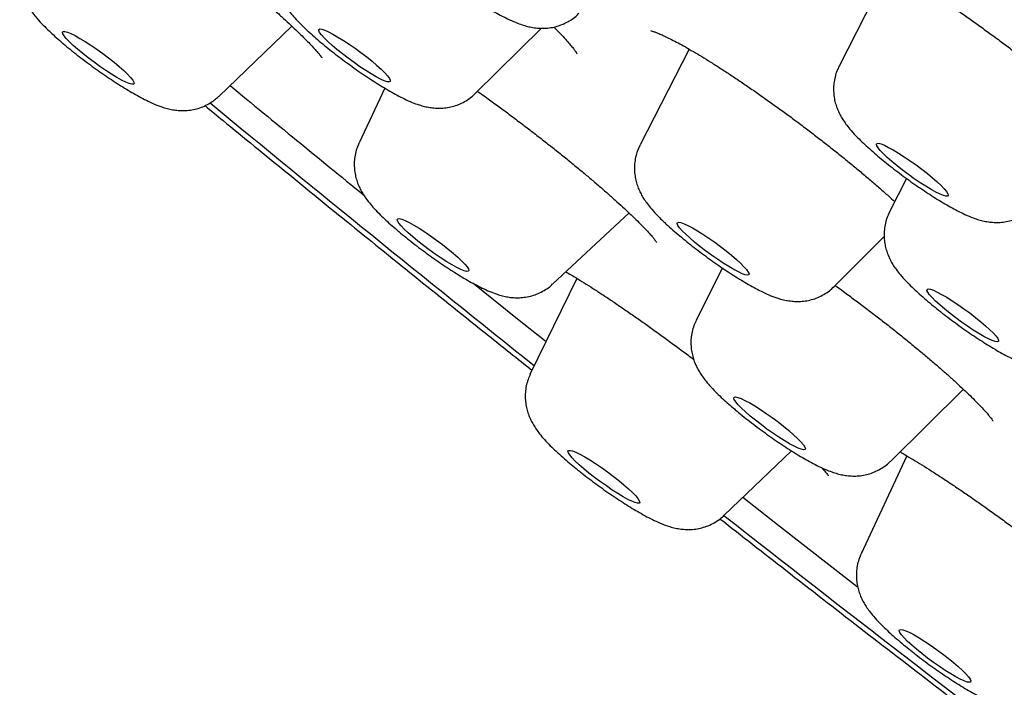
# Model space of a CAD drawing. Units: millimetres. Extents: x 8 to 845, y 12 to 1958.
# Drawn here: x 649 to 659, y 552 to 559 of the extents above; entities that cross this region are included whole.
import ezdxf

# ---------------------------------------------------------------- set-up
doc = ezdxf.new("R2010")
doc.units = ezdxf.units.MM

msp = doc.modelspace()

# ---------------------------------------------------------------- linework, layer by layer
at = {"color": 7, "linetype": 'Continuous', "lineweight": 30}
for p, q in [((657.646, 559.294), (657.135, 558.291)), ((650.812, 557.983), (651.557, 558.699)), ((653.427, 558.012), (654.103, 558.678)), ((655.607, 558.464), (655.106, 557.488)), ((652.504, 558.068), (652.242, 557.509)), ((657.823, 557.147), (657.65, 556.807)), ((654.216, 556.072), (654.994, 556.796)), ((657.086, 556.046), (657.595, 556.556)), ((655.946, 556.235), (655.68, 555.705)), ((654.463, 556.129), (653.988, 555.155)), ((653.986, 555.149), (653.988, 555.155)), ((657.658, 554.265), (658.403, 554.999)), ((655.964, 553.716), (656.649, 554.373)), ((657.827, 554.32), (657.36, 553.323))]:
    msp.add_line(p, q, dxfattribs=at)
at = {"color": 7, "linetype": 'Continuous', "lineweight": 30, "flags": 128}
for points in [[(649.797, 558.288), (649.843, 558.248), (649.882, 558.21), (649.913, 558.177), (649.935, 558.15), (649.948, 558.129), (649.95, 558.114), (649.943, 558.107), (649.926, 558.107), (649.899, 558.114), (649.864, 558.128), (649.822, 558.149), (649.773, 558.177), (649.719, 558.209), (649.661, 558.247), (649.601, 558.287), (649.541, 558.331), (649.481, 558.375), (649.425, 558.419), (649.373, 558.463), (649.327, 558.503), (649.288, 558.541), (649.257, 558.574), (649.235, 558.601), (649.222, 558.622), (649.22, 558.637), (649.227, 558.644), (649.244, 558.644), (649.27, 558.637), (649.305, 558.623), (649.348, 558.602), (649.397, 558.574), (649.451, 558.542), (649.509, 558.504), (649.569, 558.463), (649.629, 558.42), (649.688, 558.376), (649.745, 558.332), (649.797, 558.288)], [(652.468, 558.259), (652.505, 558.223), (652.533, 558.192), (652.552, 558.167), (652.561, 558.148), (652.56, 558.135), (652.549, 558.131), (652.529, 558.133), (652.499, 558.143), (652.461, 558.16), (652.416, 558.183), (652.365, 558.212), (652.31, 558.247), (652.251, 558.285), (652.191, 558.327), (652.13, 558.371), (652.072, 558.415), (652.017, 558.46), (651.967, 558.502), (651.923, 558.542), (651.887, 558.578), (651.859, 558.609), (651.84, 558.634), (651.831, 558.653), (651.832, 558.665), (651.843, 558.67), (651.863, 558.667), (651.893, 558.658), (651.931, 558.641), (651.976, 558.617), (652.027, 558.588), (652.082, 558.554), (652.141, 558.515), (652.201, 558.473), (652.261, 558.43), (652.32, 558.385), (652.375, 558.341), (652.425, 558.298), (652.468, 558.259)], [(658.24, 556.968), (658.224, 556.967), (658.198, 556.974), (658.164, 556.987), (658.122, 557.008), (658.073, 557.035), (658.02, 557.067), (657.962, 557.104), (657.902, 557.144), (657.842, 557.187), (657.783, 557.232), (657.726, 557.276), (657.674, 557.319), (657.627, 557.36), (657.587, 557.398), (657.555, 557.431), (657.532, 557.459), (657.519, 557.481), (657.515, 557.496), (657.522, 557.504), (657.538, 557.505), (657.563, 557.499), (657.598, 557.485), (657.64, 557.464), (657.688, 557.438), (657.742, 557.405), (657.8, 557.368), (657.859, 557.328), (657.92, 557.285), (657.979, 557.241), (658.036, 557.196), (658.088, 557.153), (658.135, 557.112), (658.175, 557.074), (658.206, 557.041), (658.229, 557.013), (658.243, 556.991), (658.246, 556.976), (658.24, 556.968)], [(653.201, 556.387), (653.248, 556.346), (653.288, 556.308), (653.32, 556.275), (653.343, 556.247), (653.357, 556.225), (653.361, 556.209), (653.355, 556.201), (653.339, 556.2), (653.314, 556.206), (653.28, 556.22), (653.238, 556.24), (653.19, 556.267), (653.136, 556.299), (653.078, 556.336), (653.019, 556.376), (652.958, 556.419), (652.899, 556.463), (652.842, 556.508), (652.79, 556.551), (652.743, 556.592), (652.703, 556.63), (652.671, 556.663), (652.647, 556.692), (652.634, 556.714), (652.63, 556.729), (652.636, 556.737), (652.652, 556.738), (652.677, 556.732), (652.711, 556.718), (652.753, 556.698), (652.801, 556.672), (652.855, 556.639), (652.912, 556.603), (652.972, 556.562), (653.032, 556.519), (653.092, 556.475), (653.148, 556.431), (653.201, 556.387)], [(656.131, 556.283), (656.166, 556.248), (656.192, 556.218), (656.209, 556.194), (656.217, 556.176), (656.214, 556.165), (656.201, 556.162), (656.179, 556.166), (656.148, 556.177), (656.109, 556.195), (656.063, 556.219), (656.011, 556.249), (655.954, 556.285), (655.895, 556.324), (655.835, 556.366), (655.775, 556.41), (655.717, 556.455), (655.663, 556.499), (655.614, 556.541), (655.572, 556.58), (655.537, 556.615), (655.51, 556.645), (655.493, 556.669), (655.486, 556.687), (655.489, 556.698), (655.501, 556.701), (655.523, 556.697), (655.555, 556.686), (655.594, 556.668), (655.64, 556.644), (655.692, 556.613), (655.748, 556.578), (655.807, 556.539), (655.868, 556.497), (655.928, 556.453), (655.985, 556.408), (656.04, 556.364), (656.089, 556.322), (656.131, 556.283)], [(654.148, 555.483), (653.841, 555.728), (653.403, 556.079)], [(658.735, 555.54), (658.753, 555.516), (658.761, 555.497), (658.759, 555.486), (658.747, 555.482), (658.726, 555.485), (658.695, 555.496), (658.657, 555.513), (658.611, 555.537), (658.559, 555.567), (658.503, 555.602), (658.444, 555.641), (658.384, 555.683), (658.324, 555.727), (658.266, 555.771), (658.212, 555.815), (658.162, 555.858), (658.119, 555.897), (658.084, 555.933), (658.056, 555.963), (658.039, 555.988), (658.031, 556.006), (658.032, 556.017), (658.044, 556.021), (658.066, 556.018), (658.096, 556.008), (658.135, 555.99), (658.18, 555.966), (658.232, 555.936), (658.288, 555.901), (658.347, 555.862), (658.407, 555.82), (658.467, 555.777), (658.525, 555.732), (658.58, 555.688), (658.629, 555.646), (658.672, 555.606), (658.708, 555.571), (658.735, 555.54)], [(656.623, 554.578), (656.671, 554.536), (656.713, 554.498), (656.746, 554.464), (656.771, 554.435), (656.787, 554.411), (656.792, 554.395), (656.788, 554.385), (656.774, 554.383), (656.75, 554.388), (656.718, 554.4), (656.677, 554.419), (656.63, 554.445), (656.577, 554.476), (656.52, 554.512), (656.461, 554.552), (656.4, 554.594), (656.341, 554.639), (656.283, 554.683), (656.23, 554.727), (656.182, 554.768), (656.141, 554.807), (656.107, 554.841), (656.082, 554.87), (656.067, 554.894), (656.061, 554.91), (656.065, 554.92), (656.08, 554.922), (656.103, 554.917), (656.136, 554.905), (656.176, 554.886), (656.224, 554.86), (656.276, 554.829), (656.333, 554.793), (656.393, 554.753), (656.453, 554.711), (656.513, 554.666), (656.57, 554.622), (656.623, 554.578)], [(654.889, 554.071), (654.942, 554.027), (654.989, 553.986), (655.03, 553.948), (655.062, 553.914), (655.085, 553.886), (655.099, 553.864), (655.103, 553.848), (655.098, 553.84), (655.082, 553.839), (655.057, 553.845), (655.023, 553.858), (654.982, 553.878), (654.934, 553.905), (654.88, 553.937), (654.823, 553.973), (654.763, 554.014), (654.703, 554.056), (654.643, 554.101), (654.586, 554.145), (654.534, 554.189), (654.487, 554.23), (654.446, 554.268), (654.414, 554.301), (654.39, 554.33), (654.376, 554.352), (654.372, 554.367), (654.378, 554.376), (654.394, 554.377), (654.419, 554.371), (654.453, 554.358), (654.494, 554.338), (654.542, 554.311), (654.596, 554.279), (654.653, 554.243), (654.713, 554.202), (654.773, 554.159), (654.833, 554.115), (654.889, 554.071)], [(657.324, 552.984), (656.508, 553.619), (656.153, 553.897)], [(658.246, 552.261), (658.3, 552.217), (658.35, 552.175), (658.392, 552.135), (658.427, 552.1), (658.454, 552.07), (658.471, 552.046), (658.478, 552.028), (658.476, 552.017), (658.463, 552.014), (658.441, 552.017), (658.41, 552.028), (658.371, 552.046), (658.325, 552.071), (658.273, 552.101), (658.217, 552.136), (658.158, 552.175), (658.098, 552.217), (658.038, 552.261), (657.98, 552.306), (657.926, 552.35), (657.876, 552.392), (657.834, 552.431), (657.799, 552.466), (657.772, 552.496), (657.755, 552.521), (657.748, 552.538), (657.75, 552.549), (657.763, 552.553), (657.785, 552.549), (657.816, 552.538), (657.855, 552.52), (657.901, 552.496), (657.953, 552.466), (658.009, 552.43), (658.068, 552.391), (658.128, 552.349), (658.188, 552.305), (658.246, 552.261)]]:
    msp.add_lwpolyline(points, dxfattribs=at)
at = {"color": 7, "linetype": 'Continuous', "lineweight": 30}
for centre, radius, start, end in [((816.049, 758.538), 259.698, 230.51888, 230.90626), ((822.723, 766.945), 270.697, 230.5506, 231.45102), ((846.469, 796.923), 308.94, 231.92788, 232.79314)]:
    msp.add_arc(centre, radius, start, end, dxfattribs=at)
for points, knots in [([(649.893, 560.028), (649.928, 560.003), (650, 559.953), (650.109, 559.873), (650.22, 559.791), (650.333, 559.707), (650.447, 559.621), (650.561, 559.533), (650.674, 559.445), (650.787, 559.356), (650.896, 559.268), (651.003, 559.181), (651.105, 559.096), (651.182, 559.031), (651.241, 558.981), (651.298, 558.932), (651.372, 558.868), (651.454, 558.795), (651.53, 558.725), (651.6, 558.659), (651.663, 558.598), (651.718, 558.543), (651.765, 558.493), (651.802, 558.453), (651.83, 558.421), (651.848, 558.398), (651.859, 558.383), (651.863, 558.376), (651.863, 558.377), (651.862, 558.377)], [0, 0, 0, 0, 0.041419, 0.083035, 0.124441, 0.166367, 0.208675, 0.251282, 0.29409, 0.336989, 0.379836, 0.42252, 0.464952, 0.507061, 0.52208, 0.543923, 0.585241, 0.626691, 0.668307, 0.709973, 0.751487, 0.792623, 0.83309, 0.872505, 0.906424, 0.937834, 0.966217, 0.991503, 1, 1, 1, 1]), ([(652.59, 559.659), (652.599, 559.648), (652.628, 559.612), (652.677, 559.559), (652.74, 559.496), (652.802, 559.438), (652.869, 559.379), (652.941, 559.32), (653.014, 559.26), (653.09, 559.202), (653.167, 559.144), (653.245, 559.088), (653.323, 559.033), (653.401, 558.981), (653.478, 558.931), (653.554, 558.884), (653.628, 558.841), (653.702, 558.8), (653.779, 558.762), (653.85, 558.732), (653.915, 558.708), (653.972, 558.693), (654.028, 558.682), (654.087, 558.677), (654.149, 558.677), (654.213, 558.685), (654.277, 558.701), (654.34, 558.726), (654.4, 558.76), (654.449, 558.794), (654.474, 558.82), (654.483, 558.83)], [0, 0, 0, 0, 0.0223, 0.075379, 0.117007, 0.15579, 0.19638, 0.235316, 0.273332, 0.310827, 0.348044, 0.385152, 0.422284, 0.459549, 0.497109, 0.535184, 0.574108, 0.614469, 0.657466, 0.706136, 0.740784, 0.769717, 0.796772, 0.823028, 0.849258, 0.875747, 0.902592, 0.929695, 0.956949, 0.984302, 1, 1, 1, 1]), ([(651.449, 559.452), (651.44, 559.433), (651.421, 559.392), (651.404, 559.328), (651.394, 559.263), (651.393, 559.199), (651.399, 559.138), (651.412, 559.08), (651.429, 559.026), (651.451, 558.976), (651.476, 558.93), (651.506, 558.884), (651.543, 558.834), (651.589, 558.78), (651.643, 558.723), (651.684, 558.684), (651.702, 558.666)], [0, 0, 0, 0, 0.062464, 0.128502, 0.192659, 0.255167, 0.316204, 0.375976, 0.434916, 0.494067, 0.555024, 0.621101, 0.698182, 0.797858, 0.908894, 1, 1, 1, 1]), ([(657.268, 559.462), (657.268, 559.462), (657.267, 559.462), (657.275, 559.461), (657.291, 559.457), (657.317, 559.449), (657.353, 559.435), (657.399, 559.417), (657.454, 559.392), (657.519, 559.361), (657.591, 559.324), (657.67, 559.281), (657.756, 559.232), (657.847, 559.179), (657.943, 559.12), (658.043, 559.057), (658.149, 558.989), (658.258, 558.916), (658.37, 558.84), (658.485, 558.76), (658.6, 558.677), (658.715, 558.593), (658.83, 558.509), (658.942, 558.423), (659.051, 558.338), (659.159, 558.253), (659.265, 558.167), (659.368, 558.081), (659.468, 557.996), (659.563, 557.913), (659.641, 557.844), (659.685, 557.803), (659.701, 557.789)], [0, 0, 0, 0, 0.007384, 0.029459, 0.053912, 0.080815, 0.11003, 0.141254, 0.174098, 0.208158, 0.243065, 0.27851, 0.314244, 0.350066, 0.385729, 0.421826, 0.458537, 0.495725, 0.533246, 0.570943, 0.608639, 0.646155, 0.683363, 0.720161, 0.756498, 0.793033, 0.829938, 0.867111, 0.90446, 0.941873, 0.979191, 1, 1, 1, 1]), ([(648.836, 559.421), (648.831, 559.411), (648.815, 559.381), (648.798, 559.326), (648.786, 559.26), (648.782, 559.196), (648.785, 559.134), (648.796, 559.075), (648.812, 559.02), (648.832, 558.968), (648.856, 558.921), (648.884, 558.875), (648.918, 558.828), (648.963, 558.772), (649.018, 558.713), (649.08, 558.652), (649.141, 558.595), (649.186, 558.556), (649.208, 558.537)], [0, 0, 0, 0, 0.027979, 0.085197, 0.140726, 0.194774, 0.247517, 0.299099, 0.349802, 0.400288, 0.451757, 0.506435, 0.568433, 0.645472, 0.752393, 0.838929, 0.919842, 1, 1, 1, 1]), ([(651.702, 558.666), (651.712, 558.657), (651.744, 558.627), (651.8, 558.578), (651.87, 558.518), (651.943, 558.459), (652.018, 558.4), (652.095, 558.342), (652.173, 558.286), (652.251, 558.23), (652.329, 558.178), (652.407, 558.127), (652.483, 558.08), (652.558, 558.036), (652.632, 557.995), (652.707, 557.956), (652.78, 557.923), (652.847, 557.898), (652.906, 557.881), (652.962, 557.87), (653.02, 557.863), (653.082, 557.862), (653.145, 557.869), (653.209, 557.883), (653.273, 557.906), (653.334, 557.938), (653.386, 557.973), (653.414, 558.001), (653.426, 558.012)], [0, 0, 0, 0, 0.023076, 0.069919, 0.114919, 0.158721, 0.201849, 0.244606, 0.2872, 0.3298, 0.372514, 0.415524, 0.459062, 0.503474, 0.549352, 0.597858, 0.651779, 0.697688, 0.731228, 0.762629, 0.792842, 0.82294, 0.853254, 0.883985, 0.915037, 0.946282, 0.977651, 1, 1, 1, 1]), ([(654.226, 558.69), (654.24, 558.676), (654.275, 558.641), (654.322, 558.591), (654.368, 558.541), (654.405, 558.498), (654.433, 558.464), (654.451, 558.439), (654.461, 558.424), (654.465, 558.417), (654.464, 558.417), (654.464, 558.418)], [0, 0, 0, 0, 0.098941, 0.242542, 0.384498, 0.52359, 0.658177, 0.770989, 0.874152, 0.966787, 1, 1, 1, 1]), ([(655.216, 558.652), (655.217, 558.652), (655.217, 558.652), (655.229, 558.649), (655.249, 558.642), (655.279, 558.631), (655.319, 558.614), (655.369, 558.592), (655.427, 558.563), (655.494, 558.528), (655.568, 558.487), (655.649, 558.441), (655.735, 558.389), (655.828, 558.332), (655.926, 558.269), (656.029, 558.202), (656.137, 558.131), (656.247, 558.055), (656.36, 557.976), (656.474, 557.895), (656.589, 557.812), (656.703, 557.728), (656.816, 557.643), (656.927, 557.557), (657.038, 557.471), (657.146, 557.385), (657.253, 557.298), (657.356, 557.213), (657.455, 557.129), (657.55, 557.048), (657.633, 556.974), (657.681, 556.93), (657.703, 556.91)], [0, 0, 0, 0, 0.016252, 0.038782, 0.063897, 0.091516, 0.121336, 0.152913, 0.185762, 0.219432, 0.253549, 0.287842, 0.322056, 0.357043, 0.392589, 0.428572, 0.464872, 0.501366, 0.537939, 0.574451, 0.610814, 0.646967, 0.682811, 0.718456, 0.754383, 0.790517, 0.82681, 0.863198, 0.899586, 0.935874, 0.971971, 1, 1, 1, 1]), ([(649.208, 558.537), (649.219, 558.527), (649.254, 558.498), (649.314, 558.449), (649.388, 558.39), (649.465, 558.332), (649.542, 558.275), (649.621, 558.219), (649.699, 558.166), (649.776, 558.115), (649.853, 558.067), (649.928, 558.022), (650.002, 557.98), (650.077, 557.941), (650.153, 557.905), (650.222, 557.878), (650.286, 557.859), (650.341, 557.846), (650.399, 557.839), (650.46, 557.837), (650.523, 557.842), (650.587, 557.855), (650.651, 557.877), (650.712, 557.907), (650.766, 557.942), (650.797, 557.97), (650.81, 557.983)], [0, 0, 0, 0, 0.024737, 0.072697, 0.119942, 0.166712, 0.213252, 0.259754, 0.30635, 0.353216, 0.400585, 0.448797, 0.498407, 0.55047, 0.607369, 0.666793, 0.703628, 0.738317, 0.77143, 0.804288, 0.837321, 0.870805, 0.904663, 0.938754, 0.972989, 1, 1, 1, 1]), ([(657.136, 558.29), (657.129, 558.276), (657.111, 558.241), (657.093, 558.183), (657.081, 558.117), (657.078, 558.053), (657.082, 557.991), (657.092, 557.932), (657.109, 557.877), (657.129, 557.826), (657.154, 557.779), (657.182, 557.733), (657.216, 557.685), (657.262, 557.629), (657.318, 557.569), (657.381, 557.508), (657.444, 557.45), (657.511, 557.391), (657.583, 557.331), (657.656, 557.272), (657.732, 557.214), (657.809, 557.156), (657.887, 557.1), (657.966, 557.046), (658.044, 556.994), (658.12, 556.945), (658.196, 556.899), (658.27, 556.856), (658.345, 556.816), (658.422, 556.778), (658.492, 556.748), (658.558, 556.726), (658.613, 556.712), (658.67, 556.702), (658.73, 556.698), (658.792, 556.7), (658.856, 556.709), (658.92, 556.727), (658.983, 556.754), (659.042, 556.789), (659.086, 556.822), (659.107, 556.845), (659.113, 556.851)], [0, 0, 0, 0, 0.014523, 0.035762, 0.056377, 0.076446, 0.096032, 0.115192, 0.134033, 0.152817, 0.172, 0.192447, 0.21574, 0.244876, 0.285442, 0.317389, 0.347354, 0.378725, 0.408936, 0.438495, 0.467684, 0.49668, 0.525611, 0.554572, 0.583655, 0.612993, 0.642766, 0.673259, 0.704979, 0.738995, 0.778132, 0.803019, 0.825256, 0.846144, 0.866585, 0.887057, 0.907773, 0.928752, 0.949915, 0.971183, 0.992523, 1, 1, 1, 1]), ([(653.451, 558.035), (653.473, 558.02), (653.531, 557.978), (653.628, 557.908), (653.741, 557.825), (653.855, 557.739), (653.97, 557.652), (654.084, 557.564), (654.196, 557.476), (654.306, 557.389), (654.413, 557.302), (654.514, 557.219), (654.585, 557.159), (654.639, 557.113), (654.694, 557.067), (654.768, 557.002), (654.852, 556.928), (654.929, 556.857), (655.001, 556.791), (655.066, 556.728), (655.123, 556.671), (655.172, 556.62), (655.21, 556.577), (655.239, 556.544), (655.259, 556.518), (655.272, 556.501), (655.277, 556.493), (655.277, 556.493), (655.277, 556.493)], [0, 0, 0, 0, 0.026697, 0.070566, 0.115036, 0.159903, 0.205078, 0.250451, 0.295905, 0.341283, 0.386473, 0.431382, 0.473037, 0.484162, 0.507306, 0.551095, 0.595025, 0.639135, 0.683301, 0.727316, 0.770946, 0.813894, 0.855779, 0.892056, 0.925837, 0.956586, 0.984343, 1, 1, 1, 1]), ([(650.672, 557.889), (650.733, 557.838), (651.005, 557.615), (651.5, 557.211), (652.162, 556.672), (652.851, 556.116), (653.468, 555.621), (653.858, 555.311), (654.006, 555.192)], [0, 0, 0, 0, 0.0567947, 0.2512451, 0.4514524, 0.6574146, 0.8691297, 1, 1, 1, 1]), ([(652.243, 557.508), (652.236, 557.494), (652.22, 557.46), (652.204, 557.402), (652.194, 557.336), (652.192, 557.272), (652.198, 557.211), (652.21, 557.153), (652.227, 557.099), (652.249, 557.049), (652.274, 557.002), (652.303, 556.956), (652.339, 556.907), (652.385, 556.853), (652.44, 556.795), (652.5, 556.736), (652.562, 556.679), (652.607, 556.641), (652.629, 556.621)], [0, 0, 0, 0, 0.036914, 0.093263, 0.147995, 0.201308, 0.25336, 0.304317, 0.354525, 0.40482, 0.456518, 0.5123, 0.576951, 0.659804, 0.755826, 0.840585, 0.920293, 1, 1, 1, 1]), ([(655.107, 557.487), (655.1, 557.473), (655.083, 557.439), (655.064, 557.381), (655.052, 557.315), (655.048, 557.251), (655.052, 557.188), (655.062, 557.13), (655.078, 557.074), (655.099, 557.023), (655.123, 556.976), (655.151, 556.93), (655.185, 556.883), (655.23, 556.827), (655.283, 556.77), (655.325, 556.728), (655.343, 556.711)], [0, 0, 0, 0, 0.045738, 0.113759, 0.179775, 0.244036, 0.306745, 0.368079, 0.428374, 0.488434, 0.549695, 0.614838, 0.688803, 0.780892, 0.908837, 1, 1, 1, 1]), ([(657.65, 556.806), (657.64, 556.785), (657.62, 556.743), (657.603, 556.676), (657.594, 556.611), (657.593, 556.547), (657.6, 556.486), (657.612, 556.429), (657.63, 556.375), (657.652, 556.326), (657.677, 556.279), (657.709, 556.23), (657.734, 556.198), (657.749, 556.18)], [0, 0, 0, 0, 0.0942127, 0.1858612, 0.2749124, 0.3616853, 0.4464247, 0.5294236, 0.61131, 0.6935677, 0.778495, 0.8708235, 1, 1, 1, 1]), ([(652.629, 556.621), (652.641, 556.611), (652.676, 556.582), (652.736, 556.533), (652.811, 556.474), (652.888, 556.416), (652.966, 556.359), (653.044, 556.304), (653.122, 556.251), (653.199, 556.201), (653.275, 556.153), (653.35, 556.108), (653.424, 556.067), (653.5, 556.028), (653.574, 555.995), (653.641, 555.969), (653.702, 555.951), (653.758, 555.939), (653.816, 555.932), (653.877, 555.931), (653.94, 555.937), (654.005, 555.951), (654.068, 555.973), (654.129, 556.005), (654.179, 556.037), (654.205, 556.062), (654.215, 556.072)], [0, 0, 0, 0, 0.025003, 0.073368, 0.121073, 0.168345, 0.215419, 0.262484, 0.309664, 0.357152, 0.405196, 0.454166, 0.50468, 0.557941, 0.616771, 0.670653, 0.707804, 0.742649, 0.776075, 0.80934, 0.842809, 0.876738, 0.91103, 0.945545, 0.9802, 1, 1, 1, 1]), ([(655.343, 556.711), (655.353, 556.702), (655.384, 556.672), (655.439, 556.623), (655.51, 556.563), (655.582, 556.503), (655.657, 556.444), (655.733, 556.386), (655.811, 556.329), (655.889, 556.274), (655.967, 556.22), (656.045, 556.169), (656.121, 556.121), (656.196, 556.076), (656.27, 556.035), (656.345, 555.996), (656.421, 555.96), (656.49, 555.933), (656.553, 555.914), (656.608, 555.902), (656.666, 555.895), (656.727, 555.893), (656.79, 555.898), (656.855, 555.911), (656.919, 555.933), (656.98, 555.964), (657.036, 556.001), (657.069, 556.031), (657.085, 556.046)], [0, 0, 0, 0, 0.02286, 0.069784, 0.114582, 0.158024, 0.20071, 0.242973, 0.285035, 0.327066, 0.369185, 0.411552, 0.454382, 0.497983, 0.542867, 0.590005, 0.641607, 0.694379, 0.727654, 0.75897, 0.788885, 0.818586, 0.848448, 0.878718, 0.909324, 0.940139, 0.971084, 1, 1, 1, 1]), ([(654.35, 556.197), (654.358, 556.192), (654.389, 556.174), (654.451, 556.137), (654.535, 556.085), (654.626, 556.028), (654.721, 555.966), (654.82, 555.9), (654.923, 555.83), (655.028, 555.757), (655.137, 555.681), (655.248, 555.602), (655.362, 555.519), (655.478, 555.435), (655.575, 555.363), (655.633, 555.319), (655.653, 555.304)], [0, 0, 0, 0, 0.0246593, 0.1011426, 0.1787285, 0.2568743, 0.335082, 0.4129115, 0.4901112, 0.5665511, 0.6437422, 0.7217653, 0.8004709, 0.8796809, 0.959197, 1, 1, 1, 1]), ([(657.749, 556.18), (657.757, 556.169), (657.784, 556.137), (657.832, 556.086), (657.892, 556.027), (657.955, 555.969), (658.022, 555.91), (658.094, 555.85), (658.167, 555.791), (658.243, 555.733), (658.32, 555.675), (658.398, 555.619), (658.476, 555.565), (658.554, 555.512), (658.631, 555.463), (658.707, 555.417), (658.781, 555.373), (658.856, 555.333), (658.933, 555.295), (659.003, 555.265), (659.068, 555.243), (659.124, 555.228), (659.18, 555.218), (659.24, 555.213), (659.302, 555.215), (659.366, 555.224), (659.43, 555.241), (659.493, 555.267), (659.552, 555.302), (659.598, 555.335), (659.621, 555.359), (659.627, 555.366)], [0, 0, 0, 0, 0.022176, 0.07011, 0.111801, 0.150808, 0.19164, 0.230914, 0.269315, 0.307221, 0.344866, 0.382418, 0.420005, 0.457742, 0.4958, 0.534407, 0.573923, 0.614984, 0.658919, 0.709183, 0.741968, 0.771022, 0.798235, 0.824778, 0.851338, 0.878194, 0.9054, 0.932855, 0.960452, 0.988144, 1, 1, 1, 1]), ([(657.096, 556.057), (657.124, 556.037), (657.19, 555.989), (657.294, 555.911), (657.409, 555.825), (657.523, 555.738), (657.635, 555.651), (657.745, 555.564), (657.851, 555.478), (657.953, 555.394), (658.05, 555.312), (658.143, 555.234), (658.23, 555.157), (658.311, 555.084), (658.387, 555.015), (658.456, 554.949), (658.517, 554.889), (658.571, 554.834), (658.616, 554.785), (658.651, 554.746), (658.676, 554.715), (658.692, 554.693), (658.701, 554.68), (658.704, 554.674), (658.704, 554.675), (658.704, 554.675)], [0, 0, 0, 0, 0.035694, 0.084861, 0.134266, 0.183819, 0.233409, 0.282908, 0.332219, 0.381258, 0.429947, 0.478137, 0.526385, 0.574801, 0.623262, 0.671581, 0.719549, 0.766907, 0.813323, 0.858376, 0.896823, 0.932424, 0.965037, 0.994696, 1, 1, 1, 1]), ([(655.68, 555.704), (655.671, 555.686), (655.653, 555.647), (655.636, 555.584), (655.625, 555.519), (655.624, 555.455), (655.63, 555.393), (655.642, 555.335), (655.659, 555.282), (655.68, 555.232), (655.705, 555.185), (655.735, 555.139), (655.771, 555.09), (655.817, 555.035), (655.872, 554.977), (655.932, 554.918), (655.994, 554.862), (656.043, 554.82), (656.071, 554.796), (656.077, 554.791)], [0, 0, 0, 0, 0.048023, 0.10266, 0.155732, 0.207431, 0.257908, 0.307325, 0.356023, 0.404823, 0.455007, 0.509201, 0.572086, 0.652811, 0.745679, 0.827819, 0.905095, 0.979467, 1, 1, 1, 1]), ([(653.988, 555.154), (653.98, 555.135), (653.962, 555.097), (653.946, 555.034), (653.936, 554.968), (653.935, 554.905), (653.942, 554.843), (653.954, 554.786), (653.972, 554.732), (653.994, 554.683), (654.019, 554.636), (654.049, 554.59), (654.086, 554.54), (654.133, 554.486), (654.188, 554.427), (654.251, 554.367), (654.316, 554.308), (654.385, 554.248), (654.437, 554.205), (654.465, 554.183), (654.47, 554.179)], [0, 0, 0, 0, 0.044069, 0.094366, 0.143235, 0.190852, 0.237351, 0.282892, 0.327813, 0.372921, 0.419459, 0.469997, 0.529098, 0.605788, 0.689951, 0.765292, 0.844141, 0.918314, 0.985261, 1, 1, 1, 1]), ([(656.077, 554.791), (656.089, 554.781), (656.124, 554.751), (656.185, 554.702), (656.261, 554.644), (656.338, 554.586), (656.416, 554.529), (656.494, 554.475), (656.572, 554.422), (656.649, 554.372), (656.725, 554.325), (656.799, 554.282), (656.874, 554.241), (656.95, 554.203), (657.021, 554.171), (657.087, 554.148), (657.144, 554.132), (657.2, 554.121), (657.259, 554.115), (657.321, 554.115), (657.384, 554.122), (657.449, 554.138), (657.512, 554.162), (657.572, 554.195), (657.621, 554.229), (657.647, 554.255), (657.657, 554.265)], [0, 0, 0, 0, 0.025073, 0.073435, 0.121218, 0.168628, 0.215888, 0.263171, 0.31061, 0.35841, 0.406843, 0.456322, 0.507566, 0.562022, 0.623295, 0.66936, 0.706348, 0.740927, 0.774389, 0.807789, 0.84149, 0.875649, 0.910147, 0.944843, 0.979669, 1, 1, 1, 1]), ([(657.756, 554.362), (657.767, 554.356), (657.802, 554.336), (657.868, 554.296), (657.955, 554.244), (658.048, 554.186), (658.144, 554.124), (658.245, 554.058), (658.349, 553.988), (658.456, 553.915), (658.567, 553.838), (658.68, 553.758), (658.795, 553.675), (658.912, 553.59), (659.02, 553.509), (659.09, 553.457), (659.121, 553.434)], [0, 0, 0, 0, 0.031656, 0.106133, 0.181307, 0.256674, 0.331737, 0.40624, 0.480237, 0.555022, 0.630636, 0.706921, 0.783695, 0.86076, 0.937894, 1, 1, 1, 1]), ([(654.47, 554.179), (654.483, 554.169), (654.52, 554.139), (654.584, 554.09), (654.661, 554.033), (654.739, 553.976), (654.817, 553.922), (654.895, 553.87), (654.972, 553.82), (655.047, 553.774), (655.122, 553.731), (655.196, 553.69), (655.273, 553.652), (655.343, 553.622), (655.408, 553.6), (655.464, 553.585), (655.521, 553.575), (655.58, 553.57), (655.642, 553.571), (655.706, 553.58), (655.77, 553.597), (655.833, 553.622), (655.893, 553.657), (655.937, 553.688), (655.958, 553.71), (655.963, 553.716)], [0, 0, 0, 0, 0.026507, 0.077155, 0.127513, 0.177741, 0.228013, 0.278481, 0.329372, 0.380989, 0.433808, 0.488667, 0.547309, 0.614242, 0.658701, 0.697633, 0.734079, 0.769589, 0.805109, 0.841016, 0.877394, 0.914109, 0.951016, 0.988053, 1, 1, 1, 1]), ([(656.956, 554.201), (656.963, 554.193), (656.981, 554.174), (657.001, 554.15), (657.016, 554.131), (657.024, 554.119), (657.025, 554.118), (657.025, 554.118)], [0, 0, 0, 0, 0.159342, 0.4194816, 0.6403176, 0.8409206, 1, 1, 1, 1]), ([(655.921, 553.68), (656.145, 553.505), (656.616, 553.137), (657.348, 552.569), (658.12, 551.974), (658.883, 551.389), (659.391, 551.003), (659.633, 550.82)], [0, 0, 0, 0, 0.183257, 0.386944, 0.594985, 0.80738, 1, 1, 1, 1]), ([(657.361, 553.322), (657.357, 553.314), (657.342, 553.286), (657.327, 553.234), (657.314, 553.168), (657.31, 553.104), (657.314, 553.041), (657.324, 552.982), (657.34, 552.927), (657.36, 552.876), (657.384, 552.829), (657.412, 552.783), (657.446, 552.735), (657.491, 552.68), (657.546, 552.621), (657.608, 552.559), (657.671, 552.501), (657.738, 552.443), (657.808, 552.384), (657.856, 552.346), (657.879, 552.328)], [0, 0, 0, 0, 0.018858, 0.068451, 0.116581, 0.163428, 0.209143, 0.253853, 0.297801, 0.341563, 0.38618, 0.433584, 0.487341, 0.554155, 0.646896, 0.721888, 0.792013, 0.865416, 0.935985, 1, 1, 1, 1]), ([(657.879, 552.328), (657.891, 552.318), (657.929, 552.288), (657.993, 552.239), (658.071, 552.182), (658.149, 552.127), (658.227, 552.074), (658.305, 552.023), (658.381, 551.974), (658.456, 551.929), (658.53, 551.888), (658.605, 551.848), (658.681, 551.813), (658.75, 551.786), (658.814, 551.766), (658.869, 551.754), (658.927, 551.747), (658.988, 551.745), (659.051, 551.75), (659.115, 551.763), (659.179, 551.785), (659.241, 551.815), (659.293, 551.849), (659.321, 551.875), (659.333, 551.886)], [0, 0, 0, 0, 0.027202, 0.07907, 0.130738, 0.182363, 0.234093, 0.286123, 0.338714, 0.392241, 0.447323, 0.505133, 0.568324, 0.634166, 0.675057, 0.713563, 0.750322, 0.7868, 0.823473, 0.860647, 0.898236, 0.936083, 0.974091, 1, 1, 1, 1])]:
    msp.add_open_spline(points, degree=3, knots=knots, dxfattribs=at)

doc.saveas('drawing.dxf')
